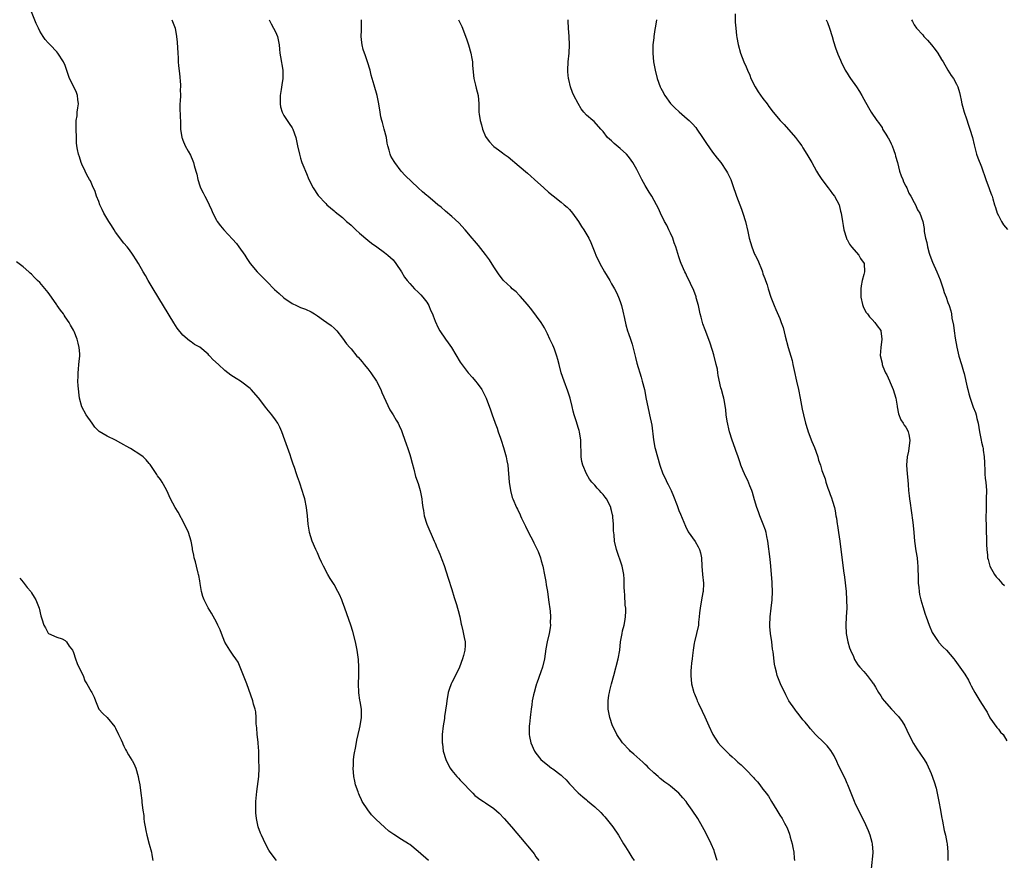
# Model space of a CAD drawing. Units: inches. Extents: x 2628000 to 2631000, y 1452000 to 1455000.
# Drawn here: x 2629764 to 2629998, y 1453309 to 1453509 of the extents above; entities that cross this region are included whole.
import ezdxf

# ---------------------------------------------------------------- set-up
doc = ezdxf.new("R2010")
doc.units = ezdxf.units.IN
doc.header["$MEASUREMENT"] = 0
doc.layers.add('LD26281452_10ft', color=51, linetype='Continuous')

msp = doc.modelspace()

# ---------------------------------------------------------------- linework, layer by layer
at = {"layer": 'LD26281452_10ft'}
for points, elevation in [([(2629861.4, 1453309), (2629859, 1453311.12), (2629857, 1453312.77), (2629856.69, 1453313), (2629855, 1453313.99), (2629853.16, 1453315.16), (2629851.98, 1453315.98), (2629850.93, 1453316.93), (2629849, 1453318.76), (2629847.89, 1453319.89), (2629847, 1453321.02), (2629845.69, 1453323), (2629845.46, 1453323.46), (2629845, 1453324.49), (2629844.83, 1453324.83), (2629844.76, 1453325), (2629844.67, 1453325.33), (2629844.1, 1453327), (2629843.88, 1453327.88), (2629843.68, 1453329), (2629843.52, 1453331), (2629843.56, 1453331.56), (2629843.61, 1453333), (2629843.75, 1453334.25), (2629844.15, 1453336.15), (2629844.36, 1453337.64), (2629844.68, 1453339), (2629845, 1453340.32), (2629845.15, 1453341), (2629845.47, 1453343), (2629845.5, 1453343.5), (2629845.48, 1453345), (2629845.16, 1453346.84), (2629845.13, 1453347.13), (2629844.86, 1453348.86), (2629844.85, 1453349), (2629844.81, 1453351), (2629844.86, 1453353), (2629844.87, 1453355), (2629844.79, 1453356.79), (2629844.5, 1453359), (2629844.23, 1453360.23), (2629844.09, 1453361), (2629843.47, 1453363.47), (2629842.97, 1453365), (2629841.56, 1453369), (2629841, 1453370.51), (2629840.81, 1453371), (2629840.28, 1453372.28), (2629839.9, 1453373), (2629839, 1453374.62), (2629838.06, 1453376.06), (2629837.52, 1453377), (2629836.43, 1453379), (2629835.99, 1453379.99), (2629835.49, 1453381), (2629835, 1453382.17), (2629834.62, 1453383), (2629833.77, 1453385), (2629833.12, 1453387), (2629833.1, 1453387.1), (2629832.78, 1453389), (2629832.62, 1453391), (2629832.42, 1453393), (2629832, 1453395), (2629831.74, 1453395.74), (2629831.4, 1453397), (2629830.79, 1453398.79), (2629830.74, 1453399), (2629830.28, 1453400.28), (2629830.06, 1453401), (2629829.55, 1453402.45), (2629829.28, 1453403.28), (2629828.73, 1453404.73), (2629828.49, 1453405.51), (2629827.29, 1453409), (2629826.55, 1453411), (2629826.08, 1453412.08), (2629825.57, 1453413), (2629825, 1453413.83), (2629824.14, 1453415), (2629823, 1453416.46), (2629822.75, 1453416.75), (2629821.02, 1453419.02), (2629819.26, 1453421), (2629819, 1453421.25), (2629817, 1453422.82), (2629816.72, 1453423), (2629815.65, 1453423.65), (2629814.45, 1453424.45), (2629813, 1453425.57), (2629811.49, 1453427), (2629810.17, 1453428.17), (2629809.45, 1453429), (2629809.21, 1453429.21), (2629809, 1453429.43), (2629807, 1453431.1), (2629805.76, 1453431.76), (2629805, 1453432.36), (2629804.61, 1453432.61), (2629803, 1453433.98), (2629801.65, 1453435.65), (2629800.88, 1453436.88), (2629795.91, 1453445), (2629794.75, 1453447), (2629794.12, 1453448.12), (2629793.58, 1453449), (2629792.43, 1453451), (2629791.89, 1453451.89), (2629791.18, 1453453), (2629791, 1453453.23), (2629790.28, 1453454.28), (2629789.76, 1453455), (2629789, 1453455.87), (2629787, 1453458.47), (2629786.63, 1453459), (2629786.01, 1453460.01), (2629785.37, 1453461), (2629784.21, 1453463), (2629783.84, 1453463.84), (2629783.25, 1453465), (2629783, 1453465.72), (2629782.49, 1453467), (2629782.12, 1453468.12), (2629781.52, 1453469.52), (2629781, 1453470.68), (2629780.83, 1453471), (2629780.13, 1453472.13), (2629779.76, 1453473), (2629779, 1453474.6), (2629778.85, 1453475), (2629778.39, 1453476.39), (2629778.15, 1453477), (2629777.9, 1453478.1), (2629777.75, 1453479), (2629777.74, 1453479.74), (2629777.68, 1453481), (2629777.66, 1453483), (2629777.63, 1453483.63), (2629777.64, 1453485), (2629777.85, 1453486.15), (2629777.89, 1453487), (2629778, 1453488), (2629778.15, 1453489), (2629778, 1453490), (2629777.93, 1453491), (2629777.71, 1453491.71), (2629777.04, 1453493), (2629776.04, 1453495), (2629775, 1453498.1), (2629774.61, 1453499), (2629773.3, 1453501), (2629773, 1453501.34), (2629771.45, 1453503), (2629771.22, 1453503.22), (2629771, 1453503.5), (2629770.28, 1453504.28), (2629769.79, 1453505), (2629769, 1453506.31), (2629768.64, 1453507), (2629768.12, 1453508.12), (2629767, 1453510.9)], 9510), ([(2629800.38, 1453509), (2629801.16, 1453507), (2629801.51, 1453505), (2629801.63, 1453503.63), (2629801.79, 1453501), (2629801.89, 1453499.89), (2629801.92, 1453499), (2629801.98, 1453498.02), (2629802.2, 1453496.2), (2629802.46, 1453493.54), (2629802.47, 1453493), (2629802.38, 1453492.38), (2629802.41, 1453491), (2629802.38, 1453489.62), (2629802.29, 1453489), (2629802.32, 1453488.32), (2629802.38, 1453485.62), (2629802.43, 1453485), (2629802.45, 1453484.45), (2629802.46, 1453483), (2629802.76, 1453481), (2629802.82, 1453480.82), (2629803, 1453480.36), (2629803.59, 1453479), (2629804.25, 1453477.75), (2629804.79, 1453476.79), (2629805.41, 1453475.41), (2629805.54, 1453475), (2629805.72, 1453474.28), (2629806.11, 1453473), (2629806.29, 1453472.29), (2629806.54, 1453471), (2629807, 1453469.51), (2629807.18, 1453469), (2629807.84, 1453467.84), (2629808.25, 1453467), (2629809, 1453465.52), (2629809.25, 1453465), (2629809.79, 1453463.79), (2629810.12, 1453463), (2629811, 1453461.28), (2629811.16, 1453461), (2629811.94, 1453459.94), (2629812.74, 1453459), (2629814.81, 1453456.81), (2629815.74, 1453455.74), (2629816.35, 1453455), (2629817.75, 1453453), (2629818.19, 1453452.19), (2629819.02, 1453451.02), (2629820.71, 1453449), (2629823, 1453446.74), (2629824.84, 1453444.84), (2629825.88, 1453443.88), (2629827, 1453442.88), (2629829, 1453441.5), (2629830.01, 1453441), (2629830.7, 1453440.7), (2629831, 1453440.55), (2629832.15, 1453440.15), (2629833.51, 1453439.51), (2629834.34, 1453439), (2629835, 1453438.59), (2629836.47, 1453437.53), (2629837.23, 1453437), (2629838.26, 1453436.26), (2629839, 1453435.6), (2629839.6, 1453435), (2629841, 1453433.26), (2629841.93, 1453431.93), (2629842.7, 1453431), (2629843, 1453430.73), (2629844.42, 1453429), (2629844.72, 1453428.72), (2629845.65, 1453427.65), (2629846.13, 1453427), (2629847, 1453425.97), (2629847.72, 1453425), (2629849.05, 1453423.05), (2629850.13, 1453421), (2629850.36, 1453420.36), (2629852.22, 1453416.22), (2629853.04, 1453415), (2629853.75, 1453413.75), (2629854.22, 1453413), (2629854.45, 1453412.45), (2629855, 1453411.26), (2629855.19, 1453410.81), (2629855.84, 1453409), (2629856.1, 1453408.1), (2629856.54, 1453407), (2629857, 1453405.54), (2629857.15, 1453405), (2629857.51, 1453403.51), (2629857.94, 1453402.06), (2629858.37, 1453400.37), (2629859, 1453398.69), (2629859.49, 1453397), (2629859.88, 1453395), (2629859.93, 1453394.07), (2629860.06, 1453393), (2629860.23, 1453392.23), (2629860.37, 1453391), (2629861.02, 1453389), (2629862.81, 1453385), (2629863, 1453384.5), (2629863.45, 1453383.45), (2629863.67, 1453383), (2629864.13, 1453381.87), (2629864.61, 1453380.61), (2629865.15, 1453379.15), (2629866.15, 1453376.15), (2629867, 1453373.44), (2629867.55, 1453371.55), (2629868.07, 1453369.93), (2629868.35, 1453369), (2629868.47, 1453368.47), (2629868.85, 1453367), (2629869.24, 1453365.24), (2629869.29, 1453365), (2629869.64, 1453363.64), (2629869.92, 1453362.08), (2629870.14, 1453361), (2629870.12, 1453360.12), (2629870.07, 1453359), (2629869.75, 1453357.75), (2629869.53, 1453357), (2629868.8, 1453355), (2629867.85, 1453353), (2629867, 1453351.35), (2629866.84, 1453351), (2629866.35, 1453349.65), (2629866.15, 1453349), (2629865.76, 1453347), (2629865.72, 1453346.28), (2629865.26, 1453343.26), (2629865.23, 1453342.77), (2629864.9, 1453341), (2629864.67, 1453339), (2629864.67, 1453337.33), (2629864.69, 1453337), (2629864.74, 1453336.74), (2629864.95, 1453335), (2629865.53, 1453333), (2629866.02, 1453332.02), (2629866.56, 1453331), (2629867, 1453330.39), (2629868.16, 1453329), (2629868.56, 1453328.56), (2629869, 1453328.12), (2629870.06, 1453327), (2629871, 1453325.97), (2629871.96, 1453325), (2629872.49, 1453324.49), (2629873, 1453324.07), (2629873.61, 1453323.61), (2629874.54, 1453323), (2629875, 1453322.73), (2629877, 1453321.35), (2629878.23, 1453320.23), (2629879.41, 1453319), (2629881.21, 1453317), (2629884.6, 1453313), (2629885, 1453312.49), (2629886.23, 1453311), (2629886.56, 1453310.56), (2629887, 1453309.87), (2629887.66, 1453309)], 9500), ([(2629823.56, 1453509), (2629824.03, 1453508.03), (2629824.58, 1453507), (2629825, 1453506.14), (2629825.51, 1453505), (2629825.93, 1453503), (2629826.03, 1453501.97), (2629826.1, 1453501), (2629826.19, 1453500.19), (2629826.8, 1453497), (2629826.81, 1453495), (2629826.51, 1453493.49), (2629826.41, 1453492.41), (2629826.17, 1453491), (2629826.16, 1453489.84), (2629826.13, 1453489), (2629826.24, 1453488.24), (2629826.61, 1453487), (2629827, 1453486.22), (2629828.28, 1453484.28), (2629829, 1453483.29), (2629829.16, 1453483), (2629829.88, 1453481), (2629830.31, 1453479), (2629830.72, 1453477), (2629831, 1453476.09), (2629831.23, 1453475.23), (2629831.32, 1453475), (2629831.55, 1453474.45), (2629832.38, 1453472.38), (2629833, 1453470.99), (2629834.01, 1453469), (2629835.19, 1453467.19), (2629837, 1453465.25), (2629837.25, 1453465), (2629839, 1453463.52), (2629839.26, 1453463.26), (2629841, 1453461.91), (2629841.93, 1453461), (2629842.54, 1453460.54), (2629843, 1453460.13), (2629844.15, 1453459), (2629845, 1453458.24), (2629847, 1453456.54), (2629847.88, 1453455.88), (2629849.12, 1453455), (2629851, 1453453.65), (2629851.77, 1453453), (2629853, 1453451.84), (2629853.67, 1453451), (2629855, 1453448.99), (2629855.76, 1453447.76), (2629856.35, 1453447), (2629857, 1453446.24), (2629858.14, 1453445), (2629859, 1453444.17), (2629859.58, 1453443.58), (2629860.09, 1453443), (2629861, 1453441.78), (2629861.51, 1453441), (2629861.94, 1453439.94), (2629862.41, 1453439), (2629862.52, 1453438.53), (2629863, 1453437.32), (2629863.73, 1453435.73), (2629864.13, 1453435), (2629865.45, 1453433), (2629866.12, 1453432.12), (2629866.88, 1453431), (2629869, 1453427.5), (2629869.2, 1453427.2), (2629870.9, 1453425), (2629871.89, 1453423.89), (2629872.63, 1453423), (2629873, 1453422.52), (2629874.11, 1453421), (2629874.44, 1453420.44), (2629875.14, 1453419), (2629876.2, 1453416.2), (2629876.6, 1453415), (2629877.25, 1453413.25), (2629877.33, 1453413), (2629877.8, 1453411.8), (2629878.04, 1453411), (2629878.57, 1453409.43), (2629878.73, 1453409), (2629879.28, 1453407.28), (2629879.93, 1453405), (2629880.09, 1453404.09), (2629880.31, 1453403), (2629880.66, 1453399), (2629880.95, 1453397), (2629881.37, 1453395.37), (2629881.49, 1453395), (2629882.36, 1453393), (2629882.59, 1453392.59), (2629883.24, 1453391.24), (2629883.32, 1453391), (2629883.58, 1453390.42), (2629884.49, 1453388.49), (2629885.26, 1453387), (2629886.32, 1453385), (2629886.53, 1453384.53), (2629887.31, 1453383), (2629887.53, 1453382.47), (2629888.09, 1453381), (2629888.25, 1453380.25), (2629888.61, 1453379), (2629889, 1453376.98), (2629889.34, 1453375.34), (2629889.46, 1453374.54), (2629889.72, 1453373), (2629889.98, 1453371), (2629890.35, 1453368.35), (2629890.48, 1453367), (2629890.41, 1453365.59), (2629890.43, 1453365), (2629890.34, 1453364.34), (2629890.1, 1453363), (2629889.64, 1453361), (2629889.32, 1453359.32), (2629889.03, 1453357), (2629888.59, 1453355), (2629888.13, 1453353.87), (2629887.22, 1453351.22), (2629887.14, 1453351), (2629887, 1453350.49), (2629886.55, 1453349), (2629886.39, 1453348.39), (2629886.11, 1453347), (2629886, 1453346), (2629885.86, 1453345), (2629885.72, 1453343.72), (2629885.61, 1453343), (2629885.44, 1453341.44), (2629885.37, 1453341), (2629885.37, 1453339), (2629885.48, 1453338.52), (2629885.8, 1453337), (2629886.68, 1453335), (2629887, 1453334.55), (2629888.18, 1453333), (2629888.62, 1453332.62), (2629889.73, 1453331.73), (2629890.73, 1453331), (2629891, 1453330.82), (2629893, 1453329.29), (2629893.33, 1453329), (2629894.16, 1453328.16), (2629895, 1453327.21), (2629897, 1453325.1), (2629898.13, 1453324.13), (2629899, 1453323.4), (2629899.23, 1453323.23), (2629901, 1453321.73), (2629902.39, 1453320.39), (2629903, 1453319.78), (2629903.36, 1453319.36), (2629905, 1453317.42), (2629905.31, 1453317), (2629906.64, 1453315), (2629907.86, 1453313), (2629908.26, 1453312.26), (2629909.11, 1453311), (2629909.83, 1453309.83), (2629910.39, 1453309)], 9490), ([(2629930.09, 1453309), (2629929.49, 1453311), (2629929.35, 1453311.35), (2629928.65, 1453313), (2629927.45, 1453315.45), (2629927, 1453316.26), (2629926.63, 1453317), (2629925.49, 1453319), (2629924.17, 1453321), (2629923, 1453322.65), (2629922.72, 1453323), (2629921.93, 1453323.93), (2629920.99, 1453325), (2629919, 1453326.7), (2629918.6, 1453327), (2629917.66, 1453327.66), (2629916.53, 1453328.53), (2629916.03, 1453329), (2629915, 1453329.83), (2629913.87, 1453331), (2629913.43, 1453331.43), (2629913, 1453331.8), (2629912.4, 1453332.4), (2629911.72, 1453333), (2629911, 1453333.7), (2629910.3, 1453334.3), (2629909.41, 1453335), (2629909.22, 1453335.22), (2629907.55, 1453337), (2629906.23, 1453339), (2629905.86, 1453339.86), (2629905.21, 1453341), (2629904.54, 1453343), (2629904.18, 1453345), (2629904.21, 1453345.79), (2629904.16, 1453347), (2629904.33, 1453348.33), (2629904.47, 1453349), (2629904.59, 1453349.41), (2629904.99, 1453351), (2629905.52, 1453353), (2629906.53, 1453357), (2629906.92, 1453359), (2629907.13, 1453361), (2629907.48, 1453363), (2629907.62, 1453363.62), (2629907.99, 1453365), (2629908.14, 1453365.86), (2629908.31, 1453367), (2629908.34, 1453368.34), (2629908.34, 1453369), (2629908.25, 1453369.75), (2629908.16, 1453372.16), (2629908.03, 1453373), (2629907.95, 1453374.05), (2629907.96, 1453375.96), (2629907.89, 1453377), (2629907.53, 1453379), (2629906.14, 1453383), (2629905.68, 1453385), (2629905.57, 1453386.43), (2629905.45, 1453387.45), (2629905.43, 1453389), (2629905.32, 1453390.68), (2629905.25, 1453391), (2629905.19, 1453391.19), (2629905, 1453392.23), (2629904.82, 1453392.82), (2629904.79, 1453393), (2629904.61, 1453393.39), (2629903.77, 1453395), (2629903.43, 1453395.43), (2629903, 1453396.03), (2629902.51, 1453396.51), (2629902.14, 1453397), (2629901.56, 1453397.56), (2629901, 1453398.26), (2629900.31, 1453399), (2629899.72, 1453399.72), (2629898.99, 1453401), (2629898.12, 1453403), (2629897.92, 1453403.92), (2629897.74, 1453405), (2629897.7, 1453409), (2629897.34, 1453411), (2629897.25, 1453411.25), (2629897, 1453412.03), (2629896.62, 1453413.38), (2629896.12, 1453415), (2629895.88, 1453415.88), (2629895.62, 1453417), (2629895.12, 1453419), (2629894.61, 1453420.61), (2629893.69, 1453423), (2629893.01, 1453425), (2629892.48, 1453427), (2629892.2, 1453428.2), (2629891.98, 1453429), (2629891.4, 1453430.6), (2629891.27, 1453431), (2629891, 1453431.61), (2629890.29, 1453433), (2629889.71, 1453434.29), (2629889.25, 1453435.25), (2629889, 1453435.74), (2629888.26, 1453437), (2629886.02, 1453440.02), (2629885, 1453441.27), (2629883.27, 1453443.27), (2629883, 1453443.51), (2629882.27, 1453444.27), (2629881.37, 1453445), (2629881, 1453445.34), (2629879.28, 1453447), (2629879, 1453447.31), (2629878.28, 1453448.28), (2629877.78, 1453449), (2629877, 1453450.19), (2629875.91, 1453451.91), (2629875, 1453453.17), (2629873.31, 1453455.31), (2629872.37, 1453456.37), (2629871.8, 1453457), (2629870.13, 1453459), (2629868.66, 1453460.66), (2629867, 1453462.2), (2629865.48, 1453463.48), (2629864.41, 1453464.41), (2629863.69, 1453465), (2629863, 1453465.53), (2629861.25, 1453467), (2629861, 1453467.2), (2629860.04, 1453468.04), (2629859, 1453469.04), (2629855.91, 1453471.91), (2629854.96, 1453473), (2629853.42, 1453475), (2629853.25, 1453475.25), (2629852.51, 1453476.51), (2629852.28, 1453477), (2629852.06, 1453477.94), (2629851.73, 1453479), (2629851.62, 1453479.62), (2629851.41, 1453481), (2629850.92, 1453483), (2629850.51, 1453484.51), (2629850.33, 1453485), (2629850.13, 1453485.87), (2629849.9, 1453487), (2629849.61, 1453489), (2629849.23, 1453491), (2629848.54, 1453493.46), (2629847.83, 1453495.83), (2629847.55, 1453497), (2629846.96, 1453499), (2629846.41, 1453500.41), (2629845.93, 1453501.93), (2629845.64, 1453503), (2629845.58, 1453503.58), (2629845.45, 1453505), (2629845.51, 1453506.49), (2629845.53, 1453507.53), (2629845.49, 1453509)], 9480), ([(2629868.61, 1453509), (2629869.35, 1453507.35), (2629870.44, 1453504.44), (2629870.92, 1453503), (2629871.49, 1453501), (2629871.75, 1453499.75), (2629871.87, 1453499), (2629871.93, 1453498.07), (2629872.2, 1453495), (2629872.61, 1453493.39), (2629872.74, 1453492.74), (2629873.25, 1453491), (2629873.41, 1453489), (2629873.42, 1453487), (2629873.48, 1453486.52), (2629873.71, 1453485), (2629874.01, 1453484.01), (2629874.25, 1453483), (2629875, 1453481.24), (2629875.12, 1453481), (2629875.97, 1453479.97), (2629876.8, 1453479), (2629877, 1453478.81), (2629878.07, 1453478.07), (2629879, 1453477.32), (2629879.43, 1453477), (2629880.35, 1453476.35), (2629883, 1453474.17), (2629885, 1453472.46), (2629885.76, 1453471.76), (2629886.64, 1453471), (2629888.85, 1453469), (2629890, 1453468), (2629891.08, 1453467.08), (2629893, 1453465.62), (2629893.74, 1453465), (2629894.41, 1453464.41), (2629895, 1453463.83), (2629895.7, 1453463), (2629897.12, 1453461), (2629897.83, 1453459.83), (2629898.41, 1453459), (2629899.56, 1453457), (2629900.02, 1453456.02), (2629901, 1453453.65), (2629901.24, 1453453), (2629902.17, 1453451), (2629903.32, 1453449), (2629904.56, 1453447), (2629905, 1453446.2), (2629905.69, 1453445), (2629906.14, 1453444.14), (2629906.63, 1453443), (2629907, 1453441.99), (2629907.33, 1453441), (2629907.69, 1453439.69), (2629908.04, 1453437.96), (2629908.4, 1453436.4), (2629908.79, 1453435), (2629909, 1453434.33), (2629909.49, 1453433), (2629909.85, 1453431.85), (2629910.26, 1453430.26), (2629910.65, 1453428.65), (2629911, 1453427.34), (2629912, 1453424), (2629912.28, 1453423), (2629912.79, 1453421), (2629913.25, 1453418.75), (2629913.82, 1453415.82), (2629914.03, 1453415), (2629914.53, 1453412.53), (2629914.93, 1453409.07), (2629915.28, 1453407.28), (2629915.34, 1453407), (2629916.49, 1453403), (2629917.18, 1453401), (2629917.8, 1453399.8), (2629918.15, 1453399), (2629918.46, 1453398.46), (2629919.13, 1453397), (2629919.7, 1453395.7), (2629920.56, 1453393.44), (2629921, 1453392.24), (2629921.35, 1453391.35), (2629922.53, 1453388.53), (2629923.2, 1453387.2), (2629924.87, 1453384.87), (2629925.62, 1453383.62), (2629925.93, 1453383), (2629926.16, 1453382.16), (2629926.36, 1453381), (2629926.44, 1453379), (2629926.62, 1453377), (2629926.86, 1453375), (2629926.86, 1453374.86), (2629926.76, 1453373), (2629926.72, 1453372.72), (2629926.37, 1453371), (2629926.02, 1453369), (2629925.89, 1453367.89), (2629925.84, 1453367), (2629925.69, 1453365.69), (2629925.63, 1453365), (2629925.2, 1453363), (2629924.72, 1453361), (2629924.66, 1453360.66), (2629924.39, 1453359), (2629924.26, 1453357.74), (2629924.13, 1453357), (2629923.98, 1453355.98), (2629923.89, 1453355), (2629923.87, 1453354.13), (2629923.81, 1453353), (2629924, 1453351), (2629924.53, 1453349), (2629924.68, 1453348.68), (2629925.26, 1453347.26), (2629925.35, 1453347), (2629925.63, 1453346.37), (2629926.52, 1453344.52), (2629927.15, 1453343.15), (2629928.13, 1453341), (2629929, 1453339.17), (2629929.09, 1453339), (2629930.36, 1453337), (2629931, 1453336.27), (2629931.63, 1453335.63), (2629932.21, 1453335), (2629933, 1453334.25), (2629933.69, 1453333.69), (2629934.4, 1453333), (2629934.72, 1453332.72), (2629935, 1453332.42), (2629935.79, 1453331.79), (2629937, 1453330.55), (2629938.77, 1453328.77), (2629939, 1453328.46), (2629939.72, 1453327.72), (2629940.26, 1453327), (2629941, 1453325.98), (2629941.44, 1453325.44), (2629941.74, 1453325), (2629942.28, 1453324.28), (2629943, 1453323.03), (2629944.31, 1453321), (2629944.57, 1453320.57), (2629945, 1453319.77), (2629945.54, 1453319), (2629946.15, 1453317.85), (2629946.77, 1453316.77), (2629947.28, 1453315.28), (2629947.48, 1453314.52), (2629947.94, 1453313), (2629948.13, 1453312.13), (2629948.31, 1453311), (2629948.42, 1453309.58), (2629948.5, 1453309)], 9470), ([(2629966.83, 1453307), (2629967.2, 1453310.8), (2629967.2, 1453311), (2629967.07, 1453313), (2629967, 1453313.31), (2629966.5, 1453315), (2629966.07, 1453316.07), (2629965.47, 1453317.47), (2629964.76, 1453319), (2629963, 1453322.43), (2629962.75, 1453323), (2629961.98, 1453325), (2629961.16, 1453327), (2629961, 1453327.34), (2629960.53, 1453328.53), (2629959, 1453331.62), (2629958.56, 1453332.56), (2629957.9, 1453333.9), (2629957.13, 1453335.14), (2629956.25, 1453336.25), (2629955.52, 1453337), (2629953.51, 1453339), (2629952.31, 1453340.31), (2629951.73, 1453341), (2629951, 1453341.92), (2629950.49, 1453342.49), (2629949.62, 1453343.62), (2629949, 1453344.46), (2629948.74, 1453344.74), (2629948.55, 1453345), (2629947.14, 1453347), (2629946.4, 1453348.4), (2629945.2, 1453351), (2629944.37, 1453353), (2629944.19, 1453353.81), (2629943.87, 1453355), (2629943.71, 1453355.71), (2629943.4, 1453358.6), (2629943.29, 1453359.29), (2629943.08, 1453361), (2629942.8, 1453363), (2629942.67, 1453364.67), (2629942.65, 1453365), (2629942.7, 1453367), (2629942.94, 1453369.06), (2629943.21, 1453371), (2629943.3, 1453373), (2629943.18, 1453374.82), (2629943.18, 1453375.18), (2629943.02, 1453377), (2629942.86, 1453379), (2629942.68, 1453380.68), (2629942.14, 1453385), (2629941.92, 1453386.08), (2629941.76, 1453387), (2629941.58, 1453387.58), (2629941.07, 1453389), (2629940.28, 1453391), (2629939.93, 1453391.93), (2629939.56, 1453393), (2629939, 1453394.77), (2629938.5, 1453396.5), (2629938.32, 1453397), (2629937.84, 1453398.16), (2629937.39, 1453399.39), (2629937, 1453400.14), (2629936.6, 1453401), (2629936.3, 1453401.7), (2629935.77, 1453403), (2629935.6, 1453403.6), (2629935.06, 1453405), (2629934.55, 1453406.55), (2629934.36, 1453407), (2629933.64, 1453409), (2629933.04, 1453411), (2629932.48, 1453413.52), (2629932.26, 1453415), (2629932.18, 1453416.18), (2629931.82, 1453418.18), (2629931.72, 1453419), (2629931.54, 1453419.54), (2629931.14, 1453421), (2629931, 1453421.46), (2629930.36, 1453424.36), (2629930.3, 1453425), (2629930.16, 1453425.84), (2629929.9, 1453427), (2629929.32, 1453429.32), (2629929, 1453430.32), (2629928.32, 1453432.32), (2629927.21, 1453435.21), (2629926.69, 1453436.69), (2629926.26, 1453438.26), (2629926.07, 1453439), (2629925.63, 1453441), (2629925.14, 1453442.86), (2629925.09, 1453443.09), (2629924.58, 1453444.58), (2629923.74, 1453446.26), (2629923.3, 1453447.3), (2629923, 1453447.82), (2629922.62, 1453448.62), (2629922.41, 1453449), (2629921.54, 1453451), (2629921.39, 1453451.39), (2629921, 1453452.6), (2629920.26, 1453455), (2629919.9, 1453455.9), (2629919.52, 1453457), (2629919, 1453458.21), (2629918.64, 1453459), (2629918.1, 1453460.1), (2629917.6, 1453461), (2629916.63, 1453463), (2629916.12, 1453464.12), (2629915.7, 1453465), (2629914.59, 1453467), (2629913.96, 1453467.96), (2629913, 1453469.58), (2629912.19, 1453471), (2629911.78, 1453471.78), (2629911, 1453473.35), (2629910.07, 1453475), (2629909.61, 1453475.61), (2629909, 1453476.43), (2629908.5, 1453477), (2629907, 1453478.35), (2629905.59, 1453479.59), (2629905, 1453480.2), (2629904.05, 1453481), (2629903, 1453482.44), (2629902.39, 1453483), (2629900.81, 1453484.81), (2629900.53, 1453485), (2629899, 1453486.26), (2629898.41, 1453487), (2629897.76, 1453487.76), (2629897, 1453489.06), (2629896.02, 1453491), (2629895.7, 1453491.7), (2629895.22, 1453493), (2629894.8, 1453494.8), (2629894.75, 1453495), (2629894.6, 1453496.6), (2629894.59, 1453497), (2629894.68, 1453499), (2629894.88, 1453501), (2629894.96, 1453503), (2629894.86, 1453505), (2629894.72, 1453507), (2629894.65, 1453508.65), (2629894.62, 1453509)], 9460), ([(2629915.7, 1453509), (2629915.46, 1453507.46), (2629915.31, 1453506.69), (2629915.03, 1453505), (2629915, 1453504.71), (2629914.82, 1453503), (2629914.8, 1453501), (2629914.98, 1453499), (2629915.32, 1453497), (2629915.8, 1453495), (2629916.55, 1453493), (2629916.72, 1453492.72), (2629917, 1453492.15), (2629917.65, 1453491), (2629919, 1453489.1), (2629920.01, 1453488.01), (2629921.05, 1453487.05), (2629923, 1453485.43), (2629923.46, 1453485), (2629924.22, 1453484.22), (2629925, 1453483.33), (2629925.26, 1453483), (2629926.62, 1453481), (2629927.56, 1453479.56), (2629929, 1453477.52), (2629930.09, 1453476.09), (2629930.94, 1453475), (2629932.35, 1453473), (2629932.59, 1453472.59), (2629933.35, 1453471), (2629933.78, 1453469.78), (2629934.69, 1453467), (2629935.46, 1453465), (2629935.9, 1453463.9), (2629936.21, 1453463), (2629936.84, 1453461), (2629937.41, 1453458.59), (2629937.75, 1453457), (2629938.04, 1453456.04), (2629938.32, 1453455), (2629939, 1453453.24), (2629939.11, 1453453), (2629939.81, 1453451.81), (2629940.77, 1453449.23), (2629940.87, 1453449), (2629941, 1453448.57), (2629941.47, 1453447.47), (2629941.6, 1453447), (2629941.96, 1453445.96), (2629942.22, 1453445), (2629942.85, 1453443), (2629943, 1453442.59), (2629943.65, 1453441), (2629944.09, 1453440.09), (2629945, 1453437.91), (2629945.36, 1453437), (2629945.78, 1453435.78), (2629946.25, 1453433.75), (2629946.96, 1453431), (2629947.92, 1453427.92), (2629948.13, 1453427), (2629948.41, 1453425.59), (2629948.97, 1453423), (2629949.44, 1453421), (2629949.87, 1453419), (2629950.35, 1453416.35), (2629950.61, 1453415), (2629951.09, 1453413), (2629951.56, 1453411.56), (2629951.71, 1453411), (2629952.64, 1453408.64), (2629953.27, 1453407.27), (2629953.6, 1453406.4), (2629954.08, 1453405), (2629954.23, 1453404.23), (2629954.67, 1453403), (2629955, 1453401.8), (2629955.28, 1453401), (2629955.76, 1453399.76), (2629955.96, 1453399), (2629956.4, 1453397.6), (2629956.76, 1453396.76), (2629957, 1453396.03), (2629957.3, 1453395.3), (2629957.53, 1453394.47), (2629957.98, 1453393), (2629958.16, 1453392.16), (2629958.35, 1453391), (2629958.46, 1453390.46), (2629958.63, 1453389), (2629958.7, 1453388.7), (2629958.94, 1453387), (2629959.25, 1453385), (2629960.13, 1453377.87), (2629960.36, 1453376.36), (2629960.75, 1453373), (2629960.9, 1453371), (2629960.91, 1453369), (2629960.77, 1453367), (2629960.68, 1453365), (2629960.79, 1453363), (2629961, 1453361.82), (2629961.16, 1453361), (2629961.57, 1453359.58), (2629961.81, 1453359), (2629962.51, 1453357.49), (2629962.79, 1453356.79), (2629963.54, 1453355.54), (2629964.07, 1453355), (2629965, 1453353.97), (2629965.8, 1453353), (2629967, 1453351.45), (2629967.16, 1453351.16), (2629967.28, 1453351), (2629967.75, 1453350.25), (2629968.46, 1453349), (2629969, 1453348.18), (2629969.44, 1453347.44), (2629969.79, 1453347), (2629971.55, 1453345), (2629973, 1453343.53), (2629973.25, 1453343.25), (2629974.09, 1453342.09), (2629974.74, 1453341), (2629975.71, 1453339), (2629976.83, 1453336.83), (2629977.6, 1453335.6), (2629979.35, 1453333), (2629979.97, 1453331.97), (2629981, 1453329.73), (2629981.73, 1453327.73), (2629982.17, 1453326.17), (2629982.45, 1453325), (2629982.84, 1453323), (2629983.19, 1453321), (2629983.43, 1453319.43), (2629983.67, 1453318.33), (2629984.11, 1453316.11), (2629984.39, 1453315), (2629984.73, 1453313.27), (2629984.78, 1453313), (2629984.98, 1453311), (2629984.97, 1453309)], 9450), ([(2629934.37, 1453510.37), (2629934.41, 1453508.41), (2629934.52, 1453507), (2629934.74, 1453505.26), (2629934.77, 1453504.77), (2629935.08, 1453503.08), (2629935.66, 1453501), (2629936.02, 1453500.02), (2629936.43, 1453499), (2629937, 1453497.78), (2629937.3, 1453497), (2629937.84, 1453495.84), (2629938.15, 1453495), (2629939.16, 1453493), (2629939.85, 1453491.85), (2629941, 1453490.26), (2629941.96, 1453489), (2629942.39, 1453488.39), (2629943.44, 1453487), (2629945.1, 1453485), (2629946.04, 1453484.04), (2629948.74, 1453481), (2629949.71, 1453479.71), (2629950.21, 1453479), (2629950.5, 1453478.5), (2629951.45, 1453477), (2629952.63, 1453475), (2629953.75, 1453473), (2629954.18, 1453472.18), (2629955, 1453470.95), (2629956.52, 1453469), (2629956.72, 1453468.72), (2629957, 1453468.37), (2629957.54, 1453467.54), (2629958.01, 1453467), (2629959.1, 1453465), (2629959.45, 1453463.45), (2629959.6, 1453463), (2629959.88, 1453461), (2629960.06, 1453460.06), (2629960.22, 1453459), (2629960.85, 1453457), (2629960.89, 1453456.89), (2629961, 1453456.72), (2629961.59, 1453455.59), (2629962.03, 1453455), (2629963.77, 1453453), (2629964.21, 1453452.21), (2629965.05, 1453451), (2629965.14, 1453449), (2629965, 1453448.42), (2629964.59, 1453447), (2629964.33, 1453445.67), (2629964.25, 1453445), (2629964.26, 1453444.26), (2629964.31, 1453443), (2629964.71, 1453441.29), (2629964.75, 1453441), (2629964.81, 1453440.81), (2629965.45, 1453439.45), (2629965.87, 1453439), (2629966.32, 1453438.32), (2629967, 1453437.68), (2629967.64, 1453437), (2629968.15, 1453436.15), (2629969, 1453435.09), (2629969.04, 1453435), (2629969.24, 1453433), (2629969.01, 1453431), (2629968.91, 1453429.09), (2629969.34, 1453427.33), (2629969.35, 1453427), (2629969.53, 1453426.47), (2629970.18, 1453425), (2629970.49, 1453424.49), (2629971.13, 1453423.13), (2629971.27, 1453422.73), (2629971.99, 1453421), (2629972.57, 1453419), (2629972.91, 1453417.09), (2629972.92, 1453416.92), (2629973.25, 1453415.25), (2629973.79, 1453413.79), (2629974.33, 1453413), (2629974.58, 1453412.58), (2629975, 1453412.06), (2629975.4, 1453411.4), (2629975.57, 1453411), (2629975.67, 1453410.33), (2629975.93, 1453409), (2629975.61, 1453406.39), (2629975.31, 1453405), (2629975.17, 1453403), (2629975.32, 1453401), (2629975.47, 1453399.47), (2629975.53, 1453398.47), (2629975.64, 1453397), (2629975.78, 1453395.78), (2629975.86, 1453395), (2629975.99, 1453394.01), (2629976.25, 1453392.25), (2629976.63, 1453389.37), (2629976.69, 1453388.69), (2629976.86, 1453387), (2629977.04, 1453385), (2629977.36, 1453382.64), (2629977.64, 1453381), (2629977.77, 1453379.77), (2629977.83, 1453379), (2629977.89, 1453375.89), (2629977.93, 1453375), (2629978.06, 1453373.94), (2629978.14, 1453373), (2629978.25, 1453372.25), (2629978.54, 1453371), (2629979, 1453369.42), (2629979.58, 1453367.58), (2629979.83, 1453367), (2629980.55, 1453365), (2629981.25, 1453363.25), (2629981.37, 1453363), (2629982.19, 1453361.81), (2629982.72, 1453361), (2629982.84, 1453360.84), (2629983.8, 1453359.8), (2629984.64, 1453359), (2629986.37, 1453357), (2629986.65, 1453356.65), (2629987.83, 1453355), (2629989, 1453353.33), (2629989.88, 1453351.88), (2629990.31, 1453351), (2629990.56, 1453350.56), (2629991, 1453349.68), (2629991.37, 1453349), (2629992.57, 1453347), (2629993.86, 1453345), (2629994.3, 1453344.3), (2629995, 1453342.95), (2629996.64, 1453340.64), (2629997, 1453340.23), (2629997.54, 1453339.54), (2629998.1, 1453339), (2629999, 1453337.44)], 9440), ([(2629956.02, 1453509), (2629956.34, 1453508.34), (2629956.81, 1453507), (2629957.45, 1453505), (2629957.78, 1453503.78), (2629958.27, 1453502.27), (2629958.82, 1453500.82), (2629959.41, 1453499.41), (2629959.59, 1453499), (2629960.56, 1453497), (2629961, 1453496.27), (2629961.52, 1453495.52), (2629961.85, 1453495), (2629963.23, 1453493), (2629963.93, 1453491.93), (2629964.48, 1453491), (2629965, 1453490.06), (2629966.14, 1453488.14), (2629966.76, 1453487), (2629968.09, 1453485), (2629968.51, 1453484.51), (2629969, 1453483.75), (2629969.32, 1453483.32), (2629969.47, 1453483), (2629970.19, 1453481.81), (2629970.71, 1453481), (2629970.81, 1453480.81), (2629971, 1453480.49), (2629971.51, 1453479.51), (2629971.71, 1453479), (2629972.13, 1453477.87), (2629972.43, 1453477), (2629972.52, 1453476.52), (2629973, 1453475), (2629973.51, 1453473), (2629973.84, 1453471.84), (2629974.23, 1453471), (2629974.42, 1453470.42), (2629975, 1453469.4), (2629975.19, 1453469), (2629975.7, 1453467.7), (2629976.21, 1453467), (2629977, 1453465.5), (2629977.31, 1453465), (2629977.79, 1453463.79), (2629978.34, 1453463), (2629978.99, 1453460.99), (2629979.34, 1453459.34), (2629979.36, 1453458.64), (2629979.69, 1453457), (2629979.99, 1453455.99), (2629980.12, 1453455), (2629980.56, 1453453.44), (2629980.7, 1453453), (2629981.32, 1453451.32), (2629982.38, 1453449), (2629983.15, 1453447.15), (2629983.87, 1453445), (2629984.11, 1453444.11), (2629984.55, 1453443), (2629985, 1453441.7), (2629985.28, 1453441), (2629985.71, 1453439.71), (2629985.85, 1453439), (2629985.96, 1453438.04), (2629986.33, 1453436.33), (2629986.48, 1453435), (2629986.73, 1453433.27), (2629987.08, 1453431.08), (2629987.61, 1453429), (2629988.23, 1453427), (2629988.68, 1453425.32), (2629988.83, 1453424.83), (2629989.6, 1453421.6), (2629989.72, 1453421), (2629990, 1453420), (2629990.25, 1453419), (2629991, 1453416.84), (2629991.53, 1453415.53), (2629991.68, 1453415), (2629991.87, 1453414.13), (2629992.17, 1453413), (2629992.5, 1453411), (2629992.89, 1453409), (2629993, 1453408.51), (2629993.31, 1453407.31), (2629993.36, 1453407), (2629993.39, 1453406.61), (2629993.63, 1453405), (2629993.7, 1453403.7), (2629993.71, 1453403), (2629993.77, 1453402.23), (2629993.81, 1453401), (2629993.89, 1453399.89), (2629994, 1453399), (2629994.14, 1453397), (2629994.12, 1453395), (2629994.07, 1453393.93), (2629994.06, 1453393), (2629994.06, 1453392.06), (2629994.04, 1453391), (2629994.07, 1453388.07), (2629994.1, 1453387), (2629994.17, 1453385.83), (2629994.14, 1453384.14), (2629994.23, 1453383), (2629994.39, 1453381.61), (2629994.44, 1453381), (2629994.57, 1453380.57), (2629994.97, 1453379), (2629996.08, 1453377), (2629996.51, 1453376.51), (2629997, 1453375.91), (2629997.45, 1453375.45), (2629997.84, 1453375), (2629998.45, 1453374.45)], 9430), ([(2629976.36, 1453509), (2629976.54, 1453508.54), (2629977, 1453507.75), (2629977.54, 1453507), (2629979, 1453505.36), (2629979.3, 1453505), (2629980.14, 1453504.14), (2629981.05, 1453503.05), (2629981.93, 1453501.93), (2629982.59, 1453501), (2629983.5, 1453499.5), (2629983.83, 1453499), (2629985, 1453497), (2629985.76, 1453495.76), (2629986.29, 1453495), (2629987, 1453493.66), (2629987.32, 1453493), (2629987.71, 1453491.71), (2629987.89, 1453491), (2629988.11, 1453489.89), (2629988.3, 1453489), (2629988.46, 1453488.46), (2629988.83, 1453487), (2629989.39, 1453485.39), (2629989.92, 1453483.92), (2629990.24, 1453483), (2629990.82, 1453481), (2629991.22, 1453479.22), (2629991.43, 1453478.57), (2629991.83, 1453477), (2629992.13, 1453476.13), (2629993, 1453474), (2629994.04, 1453471), (2629994.84, 1453468.84), (2629995, 1453468.35), (2629995.38, 1453467.38), (2629995.49, 1453467), (2629995.65, 1453466.35), (2629996.05, 1453465), (2629996.31, 1453464.31), (2629996.73, 1453463), (2629997, 1453462.44), (2629997.74, 1453461), (2629998.23, 1453460.23), (2629999.13, 1453459.13)], 9420), ([(2629825.29, 1453309), (2629825, 1453309.35), (2629823.76, 1453311), (2629823.48, 1453311.48), (2629822.64, 1453313), (2629821.71, 1453315), (2629821.51, 1453315.51), (2629820.94, 1453317), (2629820.48, 1453319), (2629820.36, 1453320.36), (2629820.33, 1453321), (2629820.39, 1453323), (2629820.6, 1453325.4), (2629821.04, 1453329), (2629821.14, 1453331), (2629821.11, 1453333), (2629821.04, 1453335), (2629820.88, 1453336.88), (2629820.88, 1453337.12), (2629820.66, 1453339), (2629820.56, 1453340.56), (2629820.46, 1453341.54), (2629820.43, 1453343), (2629820.33, 1453344.33), (2629820.17, 1453345), (2629819.81, 1453346.19), (2629819.61, 1453347), (2629818.22, 1453351), (2629817.45, 1453353), (2629816.64, 1453355), (2629816.15, 1453356.15), (2629815.58, 1453357), (2629815, 1453357.81), (2629814.52, 1453358.52), (2629814.15, 1453359), (2629812.96, 1453360.96), (2629812.17, 1453363), (2629811.86, 1453363.86), (2629811.35, 1453365), (2629811, 1453365.68), (2629809.82, 1453367.82), (2629809, 1453369.09), (2629808.04, 1453371), (2629807.76, 1453371.76), (2629807.43, 1453373), (2629807.12, 1453374.88), (2629807, 1453375.52), (2629806.8, 1453376.8), (2629806.75, 1453377), (2629806.63, 1453377.37), (2629806.23, 1453379), (2629806.01, 1453380.01), (2629805.67, 1453381), (2629805.6, 1453381.6), (2629805.29, 1453383), (2629805.27, 1453383.27), (2629804.98, 1453384.98), (2629804.38, 1453387), (2629803.42, 1453389), (2629801.89, 1453391.89), (2629801.17, 1453393), (2629800.06, 1453395), (2629799.17, 1453397), (2629798.42, 1453398.42), (2629798.08, 1453399), (2629797.65, 1453399.65), (2629797, 1453400.52), (2629796.8, 1453400.8), (2629795.2, 1453403.2), (2629795, 1453403.46), (2629794.27, 1453404.27), (2629793.54, 1453405), (2629793, 1453405.43), (2629790.58, 1453407), (2629789.54, 1453407.54), (2629789, 1453407.87), (2629788.25, 1453408.25), (2629787, 1453408.98), (2629785, 1453409.92), (2629783.08, 1453411.08), (2629782.1, 1453412.1), (2629781.39, 1453413), (2629779.99, 1453415), (2629778.94, 1453416.94), (2629778.43, 1453419), (2629778.07, 1453421.93), (2629778.03, 1453423), (2629778.09, 1453424.09), (2629778.06, 1453425), (2629778.14, 1453425.86), (2629778.28, 1453427), (2629778.39, 1453428.39), (2629778.47, 1453429), (2629778.47, 1453429.53), (2629778.36, 1453431), (2629778.06, 1453432.06), (2629777.88, 1453433), (2629777.13, 1453434.87), (2629777, 1453435.15), (2629776.3, 1453436.3), (2629775.92, 1453437), (2629775, 1453438.31), (2629774.74, 1453438.74), (2629774.6, 1453439), (2629773.87, 1453439.87), (2629773.14, 1453441), (2629773, 1453441.18), (2629771.78, 1453443), (2629771, 1453444.12), (2629769, 1453446.47), (2629768.44, 1453447), (2629767.69, 1453447.69), (2629767, 1453448.47), (2629766.69, 1453448.69), (2629766.38, 1453449), (2629765, 1453450.21), (2629763.42, 1453451.42)], 9520), ([(2629764.19, 1453376.19), (2629765, 1453375.22), (2629765.97, 1453373.96), (2629766.81, 1453373), (2629767, 1453372.71), (2629767.62, 1453371.62), (2629768.02, 1453371), (2629768.79, 1453369), (2629769.18, 1453367.18), (2629769.27, 1453367), (2629769.48, 1453366.52), (2629769.96, 1453365), (2629770.35, 1453364.35), (2629771, 1453363.07), (2629771.03, 1453363.03), (2629773, 1453362.13), (2629774.31, 1453361.69), (2629775, 1453361.33), (2629775.29, 1453361), (2629775.96, 1453359.96), (2629776.71, 1453359), (2629777, 1453358.51), (2629777.45, 1453357), (2629777.83, 1453355.83), (2629779, 1453353.55), (2629779.25, 1453353), (2629779.72, 1453351.72), (2629780.17, 1453351), (2629781.19, 1453349.19), (2629781.31, 1453349), (2629781.87, 1453347.87), (2629782.25, 1453347), (2629782.99, 1453344.99), (2629783.95, 1453343.95), (2629785, 1453342.98), (2629786.8, 1453340.8), (2629787, 1453340.48), (2629787.68, 1453339), (2629788.33, 1453337.67), (2629788.62, 1453337), (2629788.72, 1453336.72), (2629789, 1453336.21), (2629789.37, 1453335.37), (2629789.61, 1453335), (2629790.1, 1453334.1), (2629790.89, 1453332.89), (2629791, 1453332.68), (2629791.56, 1453331.56), (2629791.8, 1453331), (2629792.39, 1453329), (2629792.45, 1453328.45), (2629792.73, 1453327), (2629793.01, 1453325), (2629793.24, 1453323.24), (2629793.25, 1453323), (2629793.24, 1453322.76), (2629793.47, 1453321), (2629793.72, 1453319.72), (2629793.73, 1453319), (2629793.83, 1453318.17), (2629794.02, 1453317), (2629794.17, 1453316.17), (2629794.4, 1453315), (2629795, 1453312.88), (2629795.51, 1453311), (2629795.63, 1453310.37), (2629795.82, 1453309)], 9530)]:
    msp.add_lwpolyline(points, dxfattribs=dict(at, elevation=elevation))

doc.saveas('drawing.dxf')
